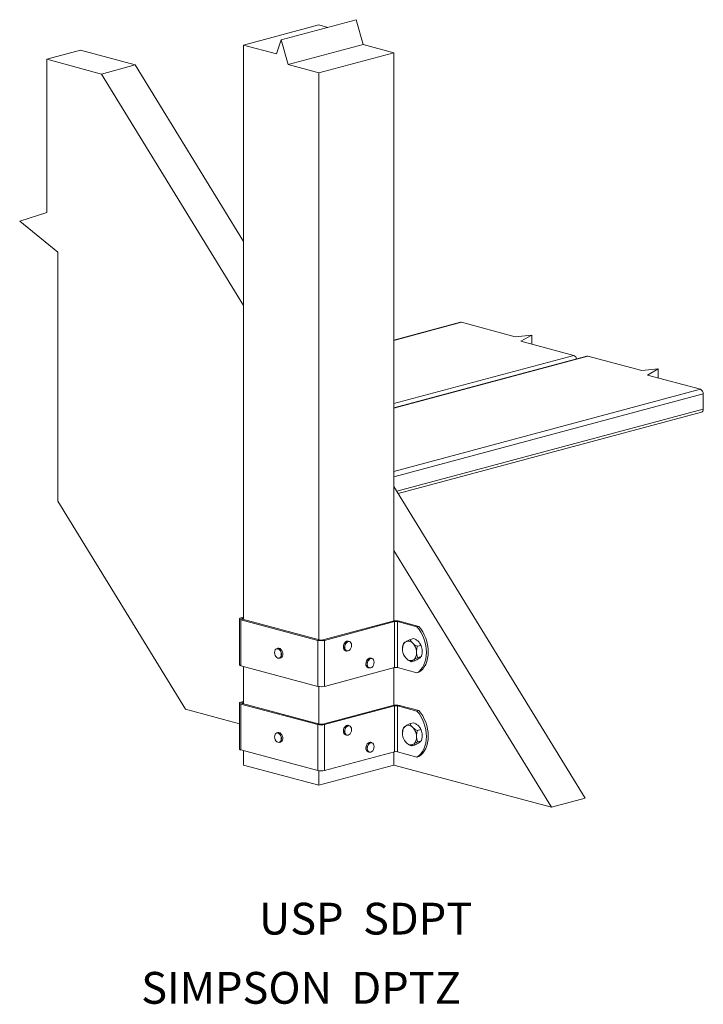
# Model space of a CAD drawing. Units: inches. Extents: x 1.63 to 7, y 2.71 to 10.45.
import ezdxf

# ---------------------------------------------------------------- set-up
doc = ezdxf.new("R2010")
doc.units = ezdxf.units.IN
doc.header["$MEASUREMENT"] = 0

msp = doc.modelspace()

# ---------------------------------------------------------------- linework, layer by layer
at = {"color": 7, "linetype": 'Continuous', "lineweight": 15}
for p, q in [((3.9771, 10.4045), (3.386, 10.2461)), ((4.2727, 10.4458), (3.6816, 10.2874)), ((3.9771, 10.4045), (4.0479, 10.3855)), ((4.2727, 10.4458), (4.327, 10.2506)), ((3.386, 10.2461), (3.386, 5.73)), ((3.386, 10.2461), (3.6446, 10.1769)), ((3.6446, 10.1769), (3.6816, 10.2874)), ((3.6816, 10.2874), (3.7359, 10.0922)), ((4.327, 10.2506), (3.7359, 10.0922)), ((4.327, 10.2506), (4.5682, 10.1859)), ((2.1046, 10.2053), (1.8394, 10.1342)), ((2.5353, 10.0899), (2.1046, 10.2053)), ((4.5682, 10.1859), (3.9771, 10.0276)), ((4.5682, 10.1859), (4.5682, 5.7191)), ((2.2701, 10.0188), (1.8394, 10.1342)), ((1.8394, 8.9299), (1.8394, 10.1342)), ((2.2701, 10.0188), (2.5353, 10.0899)), ((3.386, 8.7028), (2.5353, 10.0899)), ((3.7359, 10.0922), (3.9771, 10.0276)), ((3.386, 8.1994), (2.2701, 10.0188)), ((3.9771, 10.0276), (3.9771, 5.5716)), ((1.6274, 8.8619), (1.8394, 8.9299)), ((1.9278, 8.6191), (1.6274, 8.8619)), ((1.9278, 6.6598), (1.9278, 8.6191)), ((5.0905, 8.067), (4.5682, 7.9271)), ((5.0986, 8.0669), (5.5207, 7.9538)), ((5.5207, 7.9538), (5.651, 7.9663)), ((5.651, 7.9663), (5.5657, 7.9181)), ((5.5657, 7.9181), (5.9825, 7.8064)), ((5.651, 7.8952), (5.651, 7.9663)), ((6.0849, 7.8006), (4.5682, 7.3943)), ((6.0929, 7.8005), (6.515, 7.6874)), ((6.515, 7.6874), (6.6454, 7.6999)), ((6.6454, 7.6999), (6.56, 7.6517)), ((6.6454, 7.6288), (6.6454, 7.6999)), ((6.56, 7.6517), (6.9768, 7.54)), ((6.9989, 7.3836), (6.9989, 7.504)), ((4.6017, 6.7208), (6.9849, 7.3593)), ((6.0708, 4.3254), (4.5682, 6.7753)), ((1.9278, 6.6598), (2.9307, 5.0246)), ((5.8057, 4.2544), (4.5682, 6.2719)), ((3.3545, 5.7351), (3.3545, 5.3738)), ((3.386, 5.7477), (3.3654, 5.7422)), ((3.386, 5.7402), (3.3794, 5.7384)), ((3.3794, 5.7318), (3.9838, 5.5699)), ((3.3654, 5.728), (3.9698, 5.5661)), ((4.5585, 5.7172), (4.0085, 5.5699)), ((4.5725, 5.7135), (4.0225, 5.5661)), ((4.5725, 5.7135), (4.5585, 5.7172)), ((4.5972, 5.7135), (4.6112, 5.7172)), ((4.7494, 5.6727), (4.5972, 5.7135)), ((4.7633, 5.6765), (4.6112, 5.7172)), ((4.7633, 5.6765), (4.7494, 5.6727)), ((4.6958, 5.5739), (4.7235, 5.5814)), ((3.6566, 5.5039), (3.6474, 5.5014)), ((3.9698, 5.5661), (3.9838, 5.5699)), ((4.0225, 5.5661), (4.0085, 5.5699)), ((4.218, 5.5577), (4.2087, 5.5602)), ((4.6355, 5.5028), (4.6361, 5.4868)), ((4.6657, 5.5582), (4.6559, 5.5522)), ((4.7212, 5.5395), (4.7108, 5.5494)), ((4.7527, 5.5193), (4.7804, 5.5268)), ((4.7654, 5.5513), (4.755, 5.5613)), ((4.7758, 5.5365), (4.7749, 5.5382)), ((3.6676, 5.426), (3.6769, 5.4285)), ((4.1885, 5.4848), (4.1977, 5.4823)), ((4.3947, 5.4245), (4.3854, 5.4269)), ((4.6503, 5.4434), (4.6512, 5.4418)), ((4.6607, 5.4286), (4.6515, 5.442)), ((4.6607, 5.4286), (4.6711, 5.4186)), ((4.7464, 5.4653), (4.7458, 5.4813)), ((4.7561, 5.4316), (4.7838, 5.4391)), ((4.7604, 5.4217), (4.7702, 5.4277)), ((4.7906, 5.4771), (4.79, 5.4931)), ((3.9698, 5.2048), (3.3654, 5.3667)), ((3.386, 5.3612), (3.386, 5.0676)), ((4.0225, 5.2048), (4.5725, 5.3522)), ((4.3652, 5.3515), (4.3745, 5.349)), ((4.5682, 5.351), (4.5682, 5.0567)), ((4.5972, 5.3522), (4.7494, 5.3114)), ((4.7026, 5.3985), (4.7303, 5.406)), ((4.7162, 5.4099), (4.726, 5.4159)), ((4.7633, 5.3152), (4.7494, 5.3114)), ((3.9771, 5.2033), (3.9771, 4.9093)), ((3.3545, 5.0727), (3.3545, 4.7114)), ((3.386, 5.0853), (3.3654, 5.0798)), ((3.3654, 5.0657), (3.9698, 4.9038)), ((3.386, 5.0778), (3.3794, 5.076)), ((3.3794, 5.0694), (3.9838, 4.9075)), ((4.5585, 5.0548), (4.0085, 4.9075)), ((4.5725, 5.0511), (4.0225, 4.9038)), ((4.5725, 5.0511), (4.5585, 5.0548)), ((4.5972, 5.0511), (4.6112, 5.0548)), ((4.7494, 5.0103), (4.5972, 5.0511)), ((4.7633, 5.0141), (4.6112, 5.0548)), ((2.9307, 5.0246), (3.3545, 4.9111)), ((4.7633, 5.0141), (4.7494, 5.0103)), ((3.9698, 4.9038), (3.9838, 4.9075)), ((4.0225, 4.9038), (4.0085, 4.9075)), ((4.218, 4.8954), (4.2087, 4.8979)), ((4.6657, 4.8958), (4.6559, 4.8898)), ((4.6958, 4.9116), (4.7235, 4.919)), ((4.7212, 4.8771), (4.7108, 4.8871)), ((4.7654, 4.8889), (4.755, 4.8989)), ((3.6566, 4.8416), (3.6474, 4.8391)), ((4.1885, 4.8224), (4.1977, 4.8199)), ((4.6355, 4.8404), (4.6361, 4.8244)), ((4.7464, 4.8029), (4.7458, 4.8189)), ((4.7527, 4.857), (4.7804, 4.8644)), ((4.7758, 4.8742), (4.7749, 4.8758)), ((4.7906, 4.8147), (4.79, 4.8308)), ((3.6676, 4.7636), (3.6769, 4.7661)), ((4.3947, 4.7621), (4.3854, 4.7646)), ((4.6503, 4.781), (4.6512, 4.7794)), ((4.6607, 4.7662), (4.6515, 4.7796)), ((4.6607, 4.7662), (4.6711, 4.7563)), ((4.7026, 4.7362), (4.7303, 4.7436)), ((4.7162, 4.7475), (4.726, 4.7535)), ((4.7561, 4.7693), (4.7838, 4.7767)), ((4.7604, 4.7593), (4.7702, 4.7654)), ((3.9698, 4.5425), (3.3654, 4.7044)), ((3.386, 4.6989), (3.386, 4.5859)), ((4.0225, 4.5425), (4.5725, 4.6898)), ((4.3652, 4.6891), (4.3745, 4.6866)), ((4.5682, 4.6887), (4.5682, 4.5859)), ((4.5972, 4.6898), (4.7494, 4.6491)), ((4.7633, 4.6528), (4.7494, 4.6491)), ((3.386, 4.5859), (3.9771, 4.4276)), ((3.9771, 4.4276), (4.5682, 4.5859)), ((4.5682, 4.5859), (5.8057, 4.2544)), ((3.9771, 4.5409), (3.9771, 4.4276)), ((5.8057, 4.2544), (6.0708, 4.3254))]:
    msp.add_line(p, q, dxfattribs=at)
at = {"color": 8, "linetype": 'Continuous', "lineweight": 15}
for p, q in [((5.0986, 8.0669), (4.5682, 7.9248)), ((4.5682, 7.4275), (5.9825, 7.8064)), ((6.0929, 7.8005), (4.5682, 7.392)), ((4.5682, 6.8947), (6.9768, 7.54)), ((6.9989, 7.504), (4.5682, 6.8528)), ((4.5909, 6.7384), (6.9989, 7.3836)), ((3.3654, 5.7422), (3.3794, 5.7384)), ((3.3654, 5.728), (3.3794, 5.7318)), ((3.3794, 5.7318), (3.3794, 5.7384)), ((3.3654, 5.3667), (3.3654, 5.728)), ((4.5725, 5.3522), (4.5725, 5.7135)), ((4.5972, 5.3522), (4.5972, 5.7135)), ((3.9698, 5.2048), (3.9698, 5.5661)), ((4.0225, 5.2048), (4.0225, 5.5661)), ((3.3654, 5.0798), (3.3794, 5.076)), ((3.3654, 5.0657), (3.3794, 5.0694)), ((3.3654, 4.7044), (3.3654, 5.0657)), ((3.3794, 5.0694), (3.3794, 5.076)), ((4.5725, 4.6898), (4.5725, 5.0511)), ((4.5972, 4.6898), (4.5972, 5.0511)), ((3.9698, 4.5425), (3.9698, 4.9038)), ((4.0225, 4.5425), (4.0225, 4.9038))]:
    msp.add_line(p, q, dxfattribs=at)
at = {"color": 7, "linetype": 'Continuous', "lineweight": 15, "flags": 128}
for points in [[(5.0905, 8.067), (5.0943, 8.0675), (5.0986, 8.0669)], [(6.0849, 7.8006), (6.0886, 7.8011), (6.0929, 7.8005)], [(3.3654, 5.7422), (3.3608, 5.7406), (3.3574, 5.7389), (3.3553, 5.737), (3.3545, 5.7351), (3.3553, 5.7331), (3.3574, 5.7313), (3.3608, 5.7296), (3.3654, 5.728)], [(3.3794, 5.7384), (3.3772, 5.7377), (3.3756, 5.7369), (3.3746, 5.736), (3.3743, 5.7351), (3.3746, 5.7342), (3.3756, 5.7333), (3.3772, 5.7325), (3.3794, 5.7318)], [(4.7494, 5.3114), (4.7656, 5.3227), (4.7802, 5.337), (4.793, 5.3542), (4.8037, 5.374), (4.8123, 5.3961), (4.8185, 5.4201), (4.8223, 5.4456), (4.8235, 5.4722), (4.8223, 5.4995), (4.8185, 5.527), (4.8123, 5.5543), (4.8037, 5.581), (4.793, 5.6066), (4.7802, 5.6306), (4.7656, 5.6528), (4.7494, 5.6727)], [(4.7633, 5.3152), (4.7795, 5.3264), (4.7941, 5.3407), (4.8069, 5.3579), (4.8177, 5.3777), (4.8263, 5.3998), (4.8325, 5.4238), (4.8362, 5.4493), (4.8375, 5.4759), (4.8362, 5.5032), (4.8325, 5.5308), (4.8263, 5.5581), (4.8177, 5.5847), (4.8069, 5.6103), (4.7941, 5.6344), (4.7795, 5.6565), (4.7633, 5.6765)], [(3.6298, 5.4706), (3.6312, 5.459), (3.6349, 5.4479), (3.6409, 5.4382), (3.6483, 5.431), (3.6566, 5.427), (3.6648, 5.4266), (3.6723, 5.4298), (3.6782, 5.4363), (3.682, 5.4454), (3.6833, 5.4563), (3.682, 5.4679), (3.6782, 5.4791), (3.6723, 5.4887), (3.6648, 5.4959), (3.6566, 5.4999), (3.6483, 5.5003), (3.6409, 5.4972), (3.6349, 5.4907), (3.6312, 5.4815), (3.6298, 5.4706)], [(3.6474, 5.5014), (3.6474, 5.5014), (3.6554, 5.5018), (3.6636, 5.4988), (3.6713, 5.4926), (3.6777, 5.4839), (3.6824, 5.4734), (3.6848, 5.462), (3.6848, 5.4508), (3.6824, 5.4407), (3.6777, 5.4327), (3.6713, 5.4274), (3.6676, 5.426)], [(3.6769, 5.4285), (3.6806, 5.4299), (3.687, 5.4352), (3.6916, 5.4432), (3.6941, 5.4533), (3.6941, 5.4645), (3.6916, 5.4759), (3.687, 5.4864), (3.6806, 5.4951), (3.6729, 5.5012), (3.6647, 5.5043), (3.6567, 5.5039), (3.6566, 5.5039)], [(4.2087, 5.5602), (4.2047, 5.5608), (4.1965, 5.5595), (4.1885, 5.5548), (4.1813, 5.5473), (4.1757, 5.5376), (4.1722, 5.5265), (4.1709, 5.5151)], [(4.1802, 5.5126), (4.1814, 5.524), (4.185, 5.5351), (4.1906, 5.5448), (4.1978, 5.5523), (4.2058, 5.557), (4.214, 5.5583), (4.218, 5.5577)], [(4.182, 5.5126), (4.1833, 5.5017), (4.1871, 5.4926), (4.193, 5.4861), (4.2005, 5.4829), (4.2087, 5.4833), (4.217, 5.4873), (4.2244, 5.4945), (4.2304, 5.5042), (4.2342, 5.5153), (4.2355, 5.5269), (4.2342, 5.5378), (4.2304, 5.547), (4.2244, 5.5535), (4.217, 5.5566), (4.2087, 5.5562), (4.2005, 5.5522), (4.193, 5.545), (4.1871, 5.5354), (4.1833, 5.5242), (4.182, 5.5126)], [(4.3854, 5.4269), (4.3815, 5.4275), (4.3733, 5.4262), (4.3652, 5.4215), (4.3581, 5.414), (4.3525, 5.4043), (4.3489, 5.3932), (4.3477, 5.3818)], [(4.357, 5.3793), (4.3582, 5.3907), (4.3618, 5.4018), (4.3674, 5.4115), (4.3745, 5.4191), (4.3826, 5.4237), (4.3908, 5.4251), (4.3947, 5.4245)], [(4.3588, 5.3793), (4.3601, 5.3684), (4.3639, 5.3593), (4.3698, 5.3528), (4.3772, 5.3496), (4.3855, 5.3501), (4.3938, 5.3541), (4.4012, 5.3612), (4.4071, 5.3709), (4.4109, 5.382), (4.4122, 5.3937), (4.4109, 5.4046), (4.4071, 5.4137), (4.4012, 5.4202), (4.3938, 5.4233), (4.3855, 5.4229), (4.3772, 5.4189), (4.3698, 5.4118), (4.3639, 5.4021), (4.3601, 5.3909), (4.3588, 5.3793)], [(3.3654, 5.3667), (3.3608, 5.3683), (3.3574, 5.37), (3.3553, 5.3719), (3.3545, 5.3738)], [(3.3654, 5.0798), (3.3608, 5.0783), (3.3574, 5.0765), (3.3553, 5.0747), (3.3545, 5.0727), (3.3553, 5.0708), (3.3574, 5.0689), (3.3608, 5.0672), (3.3654, 5.0657)], [(3.3794, 5.076), (3.3772, 5.0753), (3.3756, 5.0745), (3.3746, 5.0736), (3.3743, 5.0727), (3.3746, 5.0718), (3.3756, 5.0709), (3.3772, 5.0701), (3.3794, 5.0694)], [(4.7494, 4.6491), (4.7656, 4.6603), (4.7802, 4.6746), (4.793, 4.6918), (4.8037, 4.7116), (4.8123, 4.7337), (4.8185, 4.7577), (4.8223, 4.7832), (4.8235, 4.8098), (4.8223, 4.8371), (4.8185, 4.8647), (4.8123, 4.892), (4.8037, 4.9186), (4.793, 4.9442), (4.7802, 4.9683), (4.7656, 4.9904), (4.7494, 5.0103)], [(4.7633, 4.6528), (4.7795, 4.664), (4.7941, 4.6784), (4.8069, 4.6956), (4.8177, 4.7154), (4.8263, 4.7374), (4.8325, 4.7614), (4.8362, 4.7869), (4.8375, 4.8136), (4.8362, 4.8409), (4.8325, 4.8684), (4.8263, 4.8957), (4.8177, 4.9224), (4.8069, 4.9479), (4.7941, 4.972), (4.7795, 4.9942), (4.7633, 5.0141)], [(4.2087, 4.8979), (4.2047, 4.8985), (4.1965, 4.8971), (4.1885, 4.8925), (4.1813, 4.8849), (4.1757, 4.8752), (4.1722, 4.8642), (4.1709, 4.8527)], [(4.1802, 4.8502), (4.1814, 4.8617), (4.185, 4.8727), (4.1906, 4.8825), (4.1978, 4.89), (4.2058, 4.8946), (4.214, 4.896), (4.218, 4.8954)], [(4.182, 4.8502), (4.1833, 4.8393), (4.1871, 4.8302), (4.193, 4.8237), (4.2005, 4.8205), (4.2087, 4.821), (4.217, 4.825), (4.2244, 4.8321), (4.2304, 4.8418), (4.2342, 4.853), (4.2355, 4.8646), (4.2342, 4.8755), (4.2304, 4.8846), (4.2244, 4.8911), (4.217, 4.8943), (4.2087, 4.8938), (4.2005, 4.8898), (4.193, 4.8827), (4.1871, 4.873), (4.1833, 4.8619), (4.182, 4.8502)], [(3.6298, 4.8083), (3.6312, 4.7967), (3.6349, 4.7855), (3.6409, 4.7758), (3.6483, 4.7687), (3.6566, 4.7647), (3.6648, 4.7642), (3.6723, 4.7674), (3.6782, 4.7739), (3.682, 4.783), (3.6833, 4.7939), (3.682, 4.8056), (3.6782, 4.8167), (3.6723, 4.8264), (3.6648, 4.8335), (3.6566, 4.8375), (3.6483, 4.838), (3.6409, 4.8348), (3.6349, 4.8283), (3.6312, 4.8192), (3.6298, 4.8083)], [(3.6474, 4.8391), (3.6474, 4.8391), (3.6554, 4.8394), (3.6636, 4.8364), (3.6713, 4.8302), (3.6777, 4.8215), (3.6824, 4.811), (3.6848, 4.7996), (3.6848, 4.7884), (3.6824, 4.7783), (3.6777, 4.7703), (3.6713, 4.7651), (3.6676, 4.7636)], [(3.6769, 4.7661), (3.6806, 4.7675), (3.687, 4.7728), (3.6916, 4.7808), (3.6941, 4.7909), (3.6941, 4.8021), (3.6916, 4.8135), (3.687, 4.824), (3.6806, 4.8327), (3.6729, 4.8389), (3.6647, 4.8419), (3.6567, 4.8416), (3.6566, 4.8416)], [(4.3854, 4.7646), (4.3815, 4.7652), (4.3733, 4.7638), (4.3652, 4.7592), (4.3581, 4.7517), (4.3525, 4.7419), (4.3489, 4.7309), (4.3477, 4.7194)], [(4.357, 4.717), (4.3582, 4.7284), (4.3618, 4.7394), (4.3674, 4.7492), (4.3745, 4.7567), (4.3826, 4.7613), (4.3908, 4.7627), (4.3947, 4.7621)], [(4.3588, 4.717), (4.3601, 4.7061), (4.3639, 4.6969), (4.3698, 4.6904), (4.3772, 4.6873), (4.3855, 4.6877), (4.3938, 4.6917), (4.4012, 4.6989), (4.4071, 4.7085), (4.4109, 4.7197), (4.4122, 4.7313), (4.4109, 4.7422), (4.4071, 4.7513), (4.4012, 4.7578), (4.3938, 4.761), (4.3855, 4.7606), (4.3772, 4.7566), (4.3698, 4.7494), (4.3639, 4.7397), (4.3601, 4.7286), (4.3588, 4.717)], [(3.3654, 4.7044), (3.3608, 4.7059), (3.3574, 4.7076), (3.3553, 4.7095), (3.3545, 4.7114)]]:
    msp.add_lwpolyline(points, dxfattribs=at)
at = {"color": 7, "linetype": 'Continuous', "lineweight": 15}
for centre, radius, start, end in [((5.9686, 7.7737), 0.0355, 8.25875, 66.98584), ((6.962, 7.5062), 0.0369, 356.63639, 66.40824), ((6.9771, 7.38), 0.0221, 290.74713, 9.25137), ((4.5849, 5.6033), 0.1169, 76.98355, 103.01646), ((4.5849, 5.6599), 0.0549, 76.98352, 103.01641), ((3.9962, 5.6801), 0.1169, 256.98355, 283.01645), ((3.9962, 5.6234), 0.0549, 256.98356, 283.01638), ((4.1999, 5.5116), 0.0291, 173.04051, 246.96088), ((4.2091, 5.5091), 0.0291, 173.04051, 246.96088), ((4.7026, 5.5039), 0.0671, 134.02987, 180.97205), ((4.681, 5.5166), 0.0444, 47.79031, 110.16114), ((4.6378, 5.4698), 0.1087, 6.06559, 39.85575), ((4.6778, 5.4805), 0.1129, 6.43057, 29.76595), ((4.7442, 5.4983), 0.1087, 186.06528, 219.85605), ((4.7009, 5.4515), 0.0444, 227.78995, 290.16136), ((4.6794, 5.4641), 0.0671, 314.02998, 0.97239), ((4.3766, 5.3783), 0.0291, 173.04044, 246.96107), ((4.3859, 5.3758), 0.0291, 173.04044, 246.96107), ((4.5849, 5.2986), 0.0549, 76.98352, 103.01641), ((3.9962, 5.3188), 0.1169, 256.98355, 283.01645), ((4.5849, 4.9409), 0.1169, 76.98355, 103.01646), ((4.5849, 4.9976), 0.0549, 76.98352, 103.01641), ((3.9962, 5.0177), 0.1169, 256.98355, 283.01645), ((3.9962, 4.961), 0.0549, 256.98356, 283.01638), ((4.7026, 4.8416), 0.0671, 134.02991, 180.97204), ((4.681, 4.8542), 0.0444, 47.79032, 110.16104), ((4.6378, 4.8074), 0.1087, 6.0656, 39.85573), ((4.1999, 4.8492), 0.0291, 173.04043, 246.96102), ((4.2091, 4.8467), 0.0291, 173.04043, 246.96102), ((4.7442, 4.8359), 0.1087, 186.06532, 219.85602), ((4.6794, 4.8018), 0.0671, 314.02993, 0.97246), ((4.6778, 4.8181), 0.1129, 6.43061, 29.76594), ((4.7009, 4.7891), 0.0444, 227.79005, 290.16135), ((4.3766, 4.7159), 0.0291, 173.04044, 246.96101), ((4.3859, 4.7134), 0.0291, 173.04044, 246.96101), ((4.5849, 4.6363), 0.0549, 76.98352, 103.01641), ((3.9962, 4.6564), 0.1169, 256.98355, 283.01645)]:
    msp.add_arc(centre, radius, start, end, dxfattribs=at)
for points, knots in [([(4.6657, 5.5582), (4.6688, 5.56), (4.6778, 5.5651), (4.6887, 5.5704), (4.6958, 5.5739)], [0, 0, 0, 0, 0.346196, 1, 1, 1, 1]), ([(4.6958, 5.5739), (4.6981, 5.5686), (4.7017, 5.5604), (4.7084, 5.5523), (4.7108, 5.5494)], [0, 0, 0, 0, 0.649801, 1, 1, 1, 1]), ([(4.755, 5.5613), (4.7485, 5.566), (4.7387, 5.5733), (4.7274, 5.5793), (4.7235, 5.5814)], [0, 0, 0, 0, 0.656109, 1, 1, 1, 1]), ([(4.6355, 5.5028), (4.6363, 5.5112), (4.6376, 5.5241), (4.6411, 5.5366), (4.6423, 5.5408)], [0, 0, 0, 0, 0.656106, 1, 1, 1, 1]), ([(4.6423, 5.5408), (4.6426, 5.5412), (4.6453, 5.5442), (4.6497, 5.5479), (4.6555, 5.5519), (4.6559, 5.5522)], [0, 0, 0, 0, 0.112943, 0.935543, 1, 1, 1, 1]), ([(4.7212, 5.5395), (4.7276, 5.5347), (4.7374, 5.5274), (4.7487, 5.5214), (4.7527, 5.5193)], [0, 0, 0, 0, 0.656103, 1, 1, 1, 1]), ([(4.7527, 5.5193), (4.7504, 5.5112), (4.747, 5.4986), (4.7461, 5.4858), (4.7458, 5.4813)], [0, 0, 0, 0, 0.649804, 1, 1, 1, 1]), ([(4.7804, 5.5268), (4.778, 5.5321), (4.7744, 5.5403), (4.7677, 5.5484), (4.7654, 5.5513)], [0, 0, 0, 0, 0.649808, 1, 1, 1, 1]), ([(4.79, 5.4931), (4.7885, 5.501), (4.7863, 5.5129), (4.7819, 5.5232), (4.7804, 5.5268)], [0, 0, 0, 0, 0.656107, 1, 1, 1, 1]), ([(4.7026, 5.3985), (4.6953, 5.4025), (4.6839, 5.4087), (4.6745, 5.4161), (4.6711, 5.4186)], [0, 0, 0, 0, 0.649807, 1, 1, 1, 1]), ([(4.7561, 5.4316), (4.7548, 5.431), (4.7447, 5.4261), (4.7342, 5.4207), (4.7265, 5.4162), (4.726, 5.4159)], [0, 0, 0, 0, 0.112949, 0.93555, 1, 1, 1, 1]), ([(4.7303, 5.406), (4.7316, 5.4066), (4.7417, 5.4116), (4.7522, 5.417), (4.7599, 5.4214), (4.7604, 5.4217)], [0, 0, 0, 0, 0.112944, 0.93555, 1, 1, 1, 1]), ([(4.7464, 5.4653), (4.7479, 5.4574), (4.7501, 5.4455), (4.7545, 5.4352), (4.7561, 5.4316)], [0, 0, 0, 0, 0.656108, 1, 1, 1, 1]), ([(4.7702, 5.4277), (4.7723, 5.4292), (4.7785, 5.4336), (4.7817, 5.4369), (4.7838, 5.4391)], [0, 0, 0, 0, 0.346196, 1, 1, 1, 1]), ([(4.7838, 5.4391), (4.786, 5.4472), (4.7894, 5.4598), (4.7903, 5.4726), (4.7906, 5.4771)], [0, 0, 0, 0, 0.649805, 1, 1, 1, 1]), ([(4.7162, 5.4099), (4.7141, 5.4084), (4.7079, 5.404), (4.7047, 5.4007), (4.7026, 5.3985)], [0, 0, 0, 0, 0.346199, 1, 1, 1, 1]), ([(4.6355, 4.8404), (4.6363, 4.8489), (4.6376, 4.8618), (4.6411, 4.8742), (4.6423, 4.8785)], [0, 0, 0, 0, 0.656106, 1, 1, 1, 1]), ([(4.6423, 4.8785), (4.6426, 4.8788), (4.6453, 4.8818), (4.6497, 4.8856), (4.6555, 4.8895), (4.6559, 4.8898)], [0, 0, 0, 0, 0.112943, 0.935544, 1, 1, 1, 1]), ([(4.6657, 4.8958), (4.6688, 4.8976), (4.6778, 4.9027), (4.6887, 4.9081), (4.6958, 4.9116)], [0, 0, 0, 0, 0.346196, 1, 1, 1, 1]), ([(4.6958, 4.9116), (4.6981, 4.9062), (4.7017, 4.898), (4.7084, 4.8899), (4.7108, 4.8871)], [0, 0, 0, 0, 0.649801, 1, 1, 1, 1]), ([(4.7212, 4.8771), (4.7276, 4.8723), (4.7374, 4.865), (4.7487, 4.859), (4.7527, 4.857)], [0, 0, 0, 0, 0.656103, 1, 1, 1, 1]), ([(4.755, 4.8989), (4.7485, 4.9037), (4.7387, 4.9109), (4.7274, 4.9169), (4.7235, 4.919)], [0, 0, 0, 0, 0.656109, 1, 1, 1, 1]), ([(4.7804, 4.8644), (4.778, 4.8697), (4.7744, 4.8779), (4.7677, 4.8861), (4.7654, 4.8889)], [0, 0, 0, 0, 0.649807, 1, 1, 1, 1]), ([(4.7527, 4.857), (4.7504, 4.8488), (4.747, 4.8363), (4.7461, 4.8234), (4.7458, 4.8189)], [0, 0, 0, 0, 0.649804, 1, 1, 1, 1]), ([(4.7464, 4.8029), (4.7479, 4.7951), (4.7501, 4.7831), (4.7545, 4.7728), (4.7561, 4.7693)], [0, 0, 0, 0, 0.656107, 1, 1, 1, 1]), ([(4.79, 4.8308), (4.7885, 4.8386), (4.7863, 4.8506), (4.7819, 4.8609), (4.7804, 4.8644)], [0, 0, 0, 0, 0.656107, 1, 1, 1, 1]), ([(4.7838, 4.7767), (4.786, 4.7849), (4.7894, 4.7974), (4.7903, 4.8102), (4.7906, 4.8147)], [0, 0, 0, 0, 0.649804, 1, 1, 1, 1]), ([(4.7026, 4.7362), (4.6953, 4.7402), (4.6839, 4.7463), (4.6745, 4.7537), (4.6711, 4.7563)], [0, 0, 0, 0, 0.649808, 1, 1, 1, 1]), ([(4.7162, 4.7475), (4.7141, 4.746), (4.7079, 4.7417), (4.7047, 4.7383), (4.7026, 4.7362)], [0, 0, 0, 0, 0.346198, 1, 1, 1, 1]), ([(4.7561, 4.7693), (4.7548, 4.7687), (4.7447, 4.7637), (4.7342, 4.7583), (4.7265, 4.7539), (4.726, 4.7535)], [0, 0, 0, 0, 0.112949, 0.93555, 1, 1, 1, 1]), ([(4.7303, 4.7436), (4.7316, 4.7442), (4.7417, 4.7492), (4.7522, 4.7546), (4.7599, 4.759), (4.7604, 4.7593)], [0, 0, 0, 0, 0.112943, 0.935549, 1, 1, 1, 1]), ([(4.7702, 4.7654), (4.7723, 4.7669), (4.7785, 4.7712), (4.7817, 4.7745), (4.7838, 4.7767)], [0, 0, 0, 0, 0.346196, 1, 1, 1, 1])]:
    msp.add_open_spline(points, degree=3, knots=knots, dxfattribs=at)

# ---------------------------------------------------------------- texts
for s, p in [('USP  SDPT', (3.5073, 3.2534)), ('SIMPSON  DPTZ', (2.5821, 2.7094))]:
    msp.add_text(s, height=0.25).set_placement(p)

doc.saveas('drawing.dxf')
